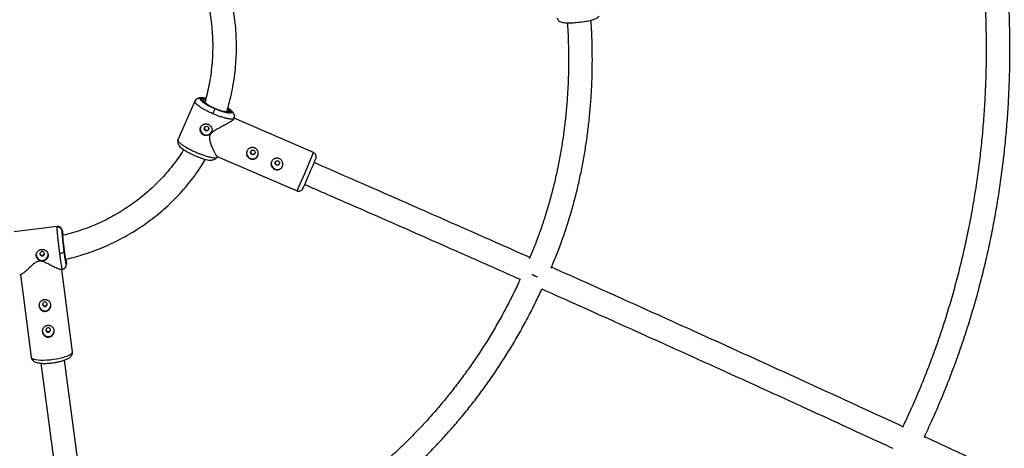
# Model space of a CAD drawing. Units: millimetres. Extents: x -2808 to 2808, y -3010 to 3010.
# Drawn here: x 16 to 679, y -256 to 32 of the extents above; entities that cross this region are included whole.
import ezdxf

# ---------------------------------------------------------------- set-up
doc = ezdxf.new("R2010")
doc.units = ezdxf.units.MM

msp = doc.modelspace()

# ---------------------------------------------------------------- linework, layer by layer
at = {"color": 7, "linetype": 'Continuous', "lineweight": 25}
for p, q in [((133.9, -22.96), (122.6, -49.01)), ((134.18, -22.57), (133.89, -22.99)), ((133.99, -23.61), (133.89, -22.99)), ((134.16, -22.48), (133.92, -23.61)), ((137.81, -21.48), (139.46, -22.19)), ((139.99, -23.48), (140.29, -23.26)), ((155.91, -30.01), (155.98, -30.37)), ((157.28, -29.87), (158.93, -30.58)), ((160.52, -34.46), (160.01, -34.87)), ((160.06, -34.9), (160.72, -33.79)), ((160.3, -34.97), (160.51, -34.49)), ((213.81, -57.65), (160.34, -34.6)), ((122.64, -49.31), (122.37, -49.79)), ((122.45, -49.68), (122.59, -49.04)), ((122.59, -49.04), (122.7, -49.65)), ((148.72, -60.9), (149.22, -60.52)), ((148.9, -61.09), (149, -60.68)), ((149.22, -60.52), (148.92, -60.96)), ((148.98, -60.19), (202.73, -83.36)), ((149.18, -60.28), (149.12, -59.91)), ((149.21, -60.55), (149.3, -60.33)), ((41.31, -107.31), (12.46, -110.83)), ((44.64, -110.27), (44.86, -112)), ((44.87, -112.12), (44.86, -112.13)), ((47.27, -130.67), (47.49, -132.4)), ((47.46, -132.86), (47.49, -132.4)), ((43.88, -136.21), (44.82, -136.1)), ((51.59, -191.55), (44.45, -136.14)), ((16.08, -139.6), (17.11, -139.47)), ((16.65, -139.53), (23.82, -195.13)), ((66.28, -349), (46.26, -197.16)), ((30.39, -199.2), (50.39, -350.91))]:
    msp.add_line(p, q, dxfattribs=at)
at = {"color": 7, "linetype": 'Continuous', "lineweight": 25, "flags": 128}
for points in [[(143.32, -41.19), (143.06, -41.8), (142.82, -42.36)], [(32.75, -125.48), (32.56, -124.93), (32.16, -124.48), (31.62, -124.22), (31.02, -124.18), (30.45, -124.37), (29.99, -124.75), (29.72, -125.27), (29.67, -125.86), (29.86, -126.41), (30.26, -126.86), (30.8, -127.12), (31.4, -127.16), (31.98, -126.98), (32.44, -126.59), (32.71, -126.07), (32.75, -125.48)], [(33.25, -161.05), (33.83, -160.86), (34.28, -160.48), (34.56, -159.95), (34.6, -159.37), (34.41, -158.81), (34.01, -158.37), (33.47, -158.11), (32.87, -158.06), (32.3, -158.25), (31.84, -158.63), (31.57, -159.16), (31.52, -159.74), (31.71, -160.3), (32.11, -160.74), (32.65, -161.01), (33.25, -161.05)], [(35.48, -178.36), (36.06, -178.18), (36.51, -177.79), (36.79, -177.27), (36.83, -176.69), (36.64, -176.13), (36.24, -175.69), (35.7, -175.42), (35.1, -175.38), (34.53, -175.57), (34.07, -175.95), (33.8, -176.48), (33.75, -177.06), (33.94, -177.62), (34.34, -178.06), (34.88, -178.32), (35.48, -178.36)]]:
    msp.add_lwpolyline(points, dxfattribs=at)
at = {"color": 8, "linetype": 'Continuous', "lineweight": 25, "flags": 128}
msp.add_lwpolyline([(23.82, -195.13), (23.82, -195.17), (24.1, -195.69), (24.73, -196.14), (25.69, -196.52), (26.97, -196.82), (28.52, -197.03), (30.31, -197.14), (32.3, -197.16), (34.42, -197.07), (36.63, -196.89), (38.86, -196.62), (41.07, -196.26), (43.19, -195.83), (45.16, -195.33), (46.95, -194.78), (48.49, -194.2), (49.75, -193.59), (50.71, -192.97), (51.32, -192.37), (51.58, -191.79), (51.59, -191.55)], dxfattribs=at)
at = {"color": 7, "linetype": 'Continuous', "lineweight": 25}
for centre, radius in [((141.8, -41.49), 1.54), ((172.96, -57.51), 1.53), ((189.48, -64.63), 1.53)]:
    msp.add_circle(centre, radius, dxfattribs=at)
for centre, radius, start, end in [((29.6, 19.64), 127.3, 336.2881, 337.88203), ((141.65, -41.87), 4, 160.59912, 335.74977), ((172.78, -57.92), 4, 160.56366, 338.76977), ((173.06, -57.22), 1.54, 165.56605, 335.85871), ((189.31, -65.04), 4, 160.56366, 338.76977), ((189.58, -64.35), 1.54, 165.43298, 335.856), ((43.25, -121.21), 4.05, 267.21639, 313.16846), ((31.17, -126.21), 3.95, 181.69584, 277.9391), ((31.3, -126.22), 3.92, 276.07362, 0.04939), ((33.07, -160.06), 4, 182.04219, 359.44081), ((35.3, -177.38), 4, 182.04219, 359.44081)]:
    msp.add_arc(centre, radius, start, end, dxfattribs=at)
at = {"color": 8, "linetype": 'Continuous', "lineweight": 25}
msp.add_arc((-265.38, 133.66), 515.96, 335.12725, 338.23694, dxfattribs=at)
at = {"color": 7, "linetype": 'Continuous', "lineweight": 25}
for points, knots in [([(155.47, -30.23), (155.49, -30.17), (156.22, -27.93), (157.4, -23.42), (158.97, -16.7), (160.19, -9.91), (161.11, -3.07), (161.71, 3.8), (162, 10.7), (161.98, 17.6), (161.63, 24.49), (160.98, 31.36), (160.01, 38.2), (158.72, 44.99), (157.13, 51.71), (155.23, 58.36), (153.03, 64.91), (150.54, 71.36), (147.74, 77.69), (144.8, 83.68), (142.64, 87.49), (141.63, 89.28)], [0, 0, 0, 0, 0.001432, 0.057243, 0.113052, 0.16886, 0.224669, 0.280477, 0.336284, 0.392093, 0.447901, 0.50371, 0.55952, 0.61533, 0.671142, 0.726956, 0.782771, 0.838587, 0.894406, 0.950226, 1, 1, 1, 1]), ([(128.8, 79.43), (129.28, 78.58), (130.84, 75.83), (133.19, 71.02), (135.84, 65.04), (138.18, 58.93), (140.23, 52.72), (141.97, 46.42), (143.41, 40.05), (144.53, 33.62), (145.35, 27.14), (145.85, 20.63), (146.03, 14.11), (145.9, 7.59), (145.45, 1.08), (144.69, -5.4), (143.61, -11.83), (142.28, -18.04), (141.16, -22.07), (140.62, -24)], [0, 0, 0, 0, 0.027425, 0.088494, 0.149566, 0.210641, 0.271719, 0.3328, 0.393883, 0.45497, 0.516058, 0.577149, 0.638241, 0.699336, 0.760431, 0.821527, 0.882623, 0.94372, 1, 1, 1, 1]), ([(664.32, 64.53), (664.37, 63.91), (664.85, 58.78), (665.46, 49.15), (666.13, 35.65), (666.49, 22.16), (666.57, 8.69), (666.36, -4.76), (665.86, -18.17), (665.07, -31.53), (664, -44.85), (662.64, -58.11), (660.99, -71.31), (659.06, -84.45), (656.84, -97.5), (654.34, -110.47), (651.56, -123.35), (648.5, -136.14), (645.16, -148.82), (641.55, -161.39), (637.66, -173.84), (633.49, -186.17), (629.06, -198.37), (624.36, -210.43), (619.38, -222.35), (614.66, -233.04), (611.48, -239.7), (610.15, -242.49)], [0, 0, 0, 0, 0.0058, 0.047697, 0.089595, 0.131493, 0.173392, 0.215292, 0.257193, 0.299094, 0.340997, 0.3829, 0.424805, 0.466711, 0.508618, 0.550526, 0.592436, 0.634347, 0.67626, 0.718175, 0.760091, 0.802009, 0.843929, 0.885851, 0.927775, 0.969701, 1, 1, 1, 1]), ([(624.81, -248.96), (626.53, -245.3), (630.11, -237.71), (635.23, -225.99), (640.22, -213.85), (644.94, -201.57), (649.4, -189.15), (653.58, -176.6), (657.48, -163.94), (661.11, -151.15), (664.47, -138.26), (667.54, -125.26), (670.33, -112.17), (672.83, -98.99), (675.06, -85.73), (676.99, -72.39), (678.64, -58.98), (680, -45.52), (681.08, -31.99), (681.87, -18.42), (682.36, -4.81), (682.57, 8.83), (682.49, 22.5), (682.12, 36.19), (681.44, 49.9), (680.81, 59.8), (680.33, 65.12), (680.26, 65.88)], [0, 0, 0, 0, 0.038539, 0.080023, 0.121509, 0.162998, 0.204488, 0.24598, 0.287474, 0.32897, 0.370468, 0.411967, 0.453468, 0.49497, 0.536474, 0.577979, 0.619486, 0.660994, 0.702503, 0.744013, 0.785524, 0.827036, 0.868549, 0.910063, 0.951578, 0.993094, 1, 1, 1, 1]), ([(377.9, 32.88), (378.01, 32.52), (378.21, 31.81), (379.1, 30.77), (380.44, 30.08), (381.64, 29.85), (383.57, 29.61), (385.96, 29.58), (388.61, 29.69), (390.69, 29.84), (392.83, 30.05), (394.96, 30.32), (397.02, 30.64), (399.02, 31.01), (401.06, 31.49), (403.1, 32.13), (405.03, 33), (405.72, 33.74), (406.08, 34.14)], [0, 0, 0, 0, 0.032538, 0.064188, 0.122659, 0.180506, 0.238203, 0.351188, 0.407352, 0.46339, 0.519321, 0.575186, 0.631022, 0.687328, 0.750075, 0.822156, 0.905022, 1, 1, 1, 1]), ([(384.66, 29.66), (384.67, 29.58), (384.93, 26.15), (385.22, 19.38), (385.5, 9.37), (385.48, -0.6), (385.21, -10.53), (384.67, -20.4), (383.87, -30.21), (382.81, -39.95), (381.49, -49.6), (379.9, -59.16), (378.06, -68.63), (375.96, -77.98), (373.6, -87.22), (371, -96.33), (368.14, -105.3), (365.03, -114.13), (362.01, -122.03), (359.92, -126.91), (359.04, -128.96)], [0, 0, 0, 0, 0.001405, 0.061091, 0.120777, 0.180464, 0.240152, 0.299841, 0.359531, 0.419224, 0.478919, 0.538617, 0.598319, 0.658025, 0.717736, 0.777453, 0.837176, 0.896907, 0.956646, 1, 1, 1, 1]), ([(373.7, -135.37), (374.13, -134.4), (375.83, -130.54), (378.56, -123.6), (381.89, -114.56), (384.95, -105.36), (387.76, -96.03), (390.32, -86.57), (392.61, -76.99), (394.65, -67.3), (396.43, -57.5), (397.94, -47.61), (399.19, -37.64), (400.17, -27.59), (400.89, -17.47), (401.34, -7.29), (401.52, 2.93), (401.43, 13.2), (401.13, 22.68), (400.73, 28.76), (400.56, 31.39)], [0, 0, 0, 0, 0.019413, 0.077848, 0.136292, 0.194746, 0.253208, 0.311678, 0.370156, 0.428639, 0.487128, 0.545622, 0.604121, 0.662623, 0.721128, 0.779637, 0.838148, 0.896661, 0.955176, 1, 1, 1, 1]), ([(141.37, -21.21), (140.93, -21.11), (139.95, -20.89), (138.72, -20.73), (137.23, -20.71), (135.87, -21.11), (134.88, -21.81), (134.52, -22.32), (134.34, -22.57)], [0, 0, 0, 0, 0.17019, 0.382799, 0.58273, 0.787076, 0.893397, 1, 1, 1, 1]), ([(147.53, -28.29), (146.14, -27.7), (144.78, -27.04), (142.31, -25.71), (141.2, -25.04), (139.4, -23.78), (138.71, -23.19), (137.86, -22.19), (137.7, -21.77), (137.81, -21.48)], [0, 0, 0, 0, 0.25, 0.25, 0.5, 0.5, 0.75, 0.75, 1, 1, 1, 1]), ([(139.99, -23.48), (140, -23.45), (140.03, -23.39), (140.05, -23.29), (140.07, -23.2), (140.07, -23.1), (140.07, -23), (140.05, -22.91), (140.03, -22.81), (140, -22.73), (139.96, -22.65), (139.92, -22.57), (139.87, -22.51), (139.82, -22.44), (139.77, -22.39), (139.71, -22.34), (139.66, -22.3), (139.61, -22.27), (139.56, -22.24), (139.51, -22.21), (139.48, -22.2), (139.46, -22.19)], [0, 0, 0, 0, 0.063457, 0.127477, 0.191669, 0.255635, 0.318979, 0.381322, 0.442314, 0.501641, 0.559036, 0.614279, 0.667199, 0.717673, 0.765621, 0.811002, 0.853809, 0.894062, 0.931804, 0.967092, 1, 1, 1, 1]), ([(141.95, -24.88), (141.93, -24.87), (141.51, -24.6), (140.98, -24.19), (140.5, -23.87), (140.29, -23.87), (140.22, -23.87)], [0, 0, 0, 0, 0.018318, 0.388968, 0.782122, 1, 1, 1, 1]), ([(141.76, -24.78), (142.12, -25.03), (142.91, -25.55), (144.39, -26.38), (146, -27.2), (147.66, -27.95), (149.33, -28.63), (151.03, -29.24), (152.58, -29.73), (153.44, -29.92), (153.82, -30.01)], [0, 0, 0, 0, 0.118492, 0.253831, 0.383762, 0.506343, 0.628924, 0.758855, 0.894194, 1, 1, 1, 1]), ([(158.93, -30.58), (158.82, -30.88), (158.44, -31.06), (157.18, -31.15), (156.31, -31.06), (154.19, -30.64), (152.96, -30.3), (150.32, -29.43), (148.91, -28.89), (147.53, -28.29)], [0, 0, 0, 0, 0.25, 0.25, 0.5, 0.5, 0.75, 0.75, 1, 1, 1, 1]), ([(155.72, -30.29), (155.66, -30.26), (155.51, -30.21), (154.65, -30.16), (153.95, -30.01), (153.61, -29.94)], [0, 0, 0, 0, 0.31802, 0.664843, 1, 1, 1, 1]), ([(157.28, -29.87), (157.25, -29.86), (157.19, -29.83), (157.07, -29.8), (156.94, -29.79), (156.8, -29.79), (156.65, -29.81), (156.48, -29.86), (156.33, -29.95), (156.18, -30.06), (156.06, -30.2), (156, -30.32), (155.98, -30.37)], [0, 0, 0, 0, 0.0645917, 0.1380018, 0.2205855, 0.3124221, 0.4131791, 0.5219842, 0.6373478, 0.7571859, 0.8789711, 1, 1, 1, 1]), ([(160.04, -31.42), (159.97, -31.27), (159.68, -30.67), (159.08, -29.96), (158.43, -29.42), (158.23, -29.25)], [0, 0, 0, 0, 0.186919, 0.749782, 1, 1, 1, 1]), ([(160.52, -34.46), (160.54, -34.41), (160.59, -34.3), (160.64, -34.13), (160.69, -33.95), (160.72, -33.77), (160.75, -33.58), (160.76, -33.39), (160.76, -33.19), (160.74, -32.99), (160.71, -32.79), (160.67, -32.6), (160.61, -32.4), (160.52, -32.17), (160.4, -31.9), (160.21, -31.61), (160, -31.34), (159.76, -31.1), (159.5, -30.89), (159.22, -30.72), (159.03, -30.63), (158.93, -30.58)], [0, 0, 0, 0, 0.0379945, 0.0768692, 0.1165802, 0.1570751, 0.1982931, 0.2401654, 0.2826151, 0.3255582, 0.3689042, 0.4125573, 0.4564171, 0.5003809, 0.5738911, 0.6474686, 0.7206187, 0.7928637, 0.863761, 0.9329174, 1, 1, 1, 1]), ([(139.95, -45.86), (139.89, -45.83), (139.77, -45.78), (139.59, -45.68), (139.42, -45.58), (139.26, -45.48), (139.1, -45.36), (138.95, -45.23), (138.8, -45.1), (138.52, -44.82), (138.16, -44.35), (137.8, -43.64), (137.59, -42.88), (137.53, -42.09), (137.61, -41.31), (137.85, -40.56), (138.22, -39.89), (138.73, -39.31), (139.23, -38.93), (139.68, -38.69), (140.15, -38.49), (140.77, -38.34), (141.41, -38.3), (141.93, -38.35), (142.32, -38.42), (142.7, -38.52), (142.94, -38.62), (143.06, -38.67)], [0, 0, 0, 0, 0.0157441, 0.0313871, 0.0469666, 0.0625208, 0.0780882, 0.093707, 0.1094151, 0.1252497, 0.1876577, 0.2502028, 0.3128334, 0.375054, 0.4376201, 0.4998622, 0.5621634, 0.6248359, 0.687412, 0.7186881, 0.7500426, 0.8125891, 0.8750058, 0.9064823, 0.9376046, 0.9686757, 1, 1, 1, 1]), ([(143.06, -38.67), (143.31, -38.77), (143.54, -38.9), (143.97, -39.19), (144.18, -39.36), (144.55, -39.72), (144.71, -39.91), (145, -40.33), (145.13, -40.56), (145.32, -41.02), (145.4, -41.26), (145.5, -41.75), (145.53, -42), (145.53, -42.5), (145.5, -42.76), (145.4, -43.26), (145.32, -43.5), (145.12, -43.97), (144.99, -44.2), (144.69, -44.63), (144.52, -44.83), (144.15, -45.19), (143.94, -45.36), (143.5, -45.65), (143.27, -45.77), (142.78, -45.97), (142.53, -46.05), (142.01, -46.15), (141.75, -46.17), (141.22, -46.17), (140.96, -46.15), (140.45, -46.04), (140.19, -45.96), (139.95, -45.86)], [0, 0, 0, 0, 0.0625, 0.0625, 0.125, 0.125, 0.1875, 0.1875, 0.25, 0.25, 0.3125, 0.3125, 0.375, 0.375, 0.4375, 0.4375, 0.5, 0.5, 0.5625, 0.5625, 0.625, 0.625, 0.6875, 0.6875, 0.75, 0.75, 0.8125, 0.8125, 0.875, 0.875, 0.9375, 0.9375, 1, 1, 1, 1]), ([(160.28, -34.96), (160.1, -35.21), (159.73, -35.73), (158.09, -36.84), (156.22, -37.96), (154.08, -39.16), (151.46, -40.55), (148.65, -42.05), (146.35, -43.45), (144.8, -44.7), (144.3, -45.58), (144.11, -45.93)], [0, 0, 0, 0, 0.13395, 0.274523, 0.376605, 0.481604, 0.620533, 0.763411, 0.875676, 0.950341, 1, 1, 1, 1]), ([(140.49, -40.59), (140.44, -40.76), (140.33, -41.12), (140.46, -41.71), (140.78, -42.24), (141.13, -42.45), (141.31, -42.55)], [0, 0, 0, 0, 0.2241218, 0.4830306, 0.7416259, 1, 1, 1, 1]), ([(141.31, -42.55), (141.51, -42.61), (141.9, -42.72), (142.45, -42.63), (142.72, -42.43), (142.82, -42.36)], [0, 0, 0, 0, 0.380941, 0.762144, 1, 1, 1, 1]), ([(144.11, -45.93), (143.97, -46.41), (143.61, -47.68), (144.05, -49.89), (144.81, -52.31), (145.76, -54.64), (146.72, -56.7), (147.54, -58.26), (148.21, -59.32), (148.73, -60.04), (148.93, -60.08), (149.02, -60.09)], [0, 0, 0, 0, 0.069049, 0.183091, 0.317946, 0.455627, 0.587138, 0.721963, 0.817356, 0.915121, 1, 1, 1, 1]), ([(122.63, -49.62), (122.57, -49.99), (122.44, -50.72), (122.73, -52.1), (123.63, -53.47), (124.74, -54.45), (126.04, -55.43), (127.57, -56.42), (129.77, -57.68), (132.23, -58.9), (134.8, -60.01), (136.77, -60.79), (138.74, -61.48), (140.63, -62.05), (142.46, -62.5), (144.63, -62.79), (146.56, -62.51), (148, -61.79), (148.52, -61.22), (148.79, -60.92)], [0, 0, 0, 0, 0.033224, 0.065819, 0.126881, 0.187137, 0.246945, 0.30504, 0.36167, 0.471732, 0.527636, 0.584624, 0.642762, 0.702127, 0.763564, 0.831574, 0.910377, 0.954199, 1, 1, 1, 1]), ([(126.42, -55.66), (126.08, -56.22), (124.63, -58.59), (121.81, -62.6), (117.98, -67.66), (113.87, -72.51), (109.53, -77.17), (104.96, -81.61), (100.16, -85.83), (95.16, -89.82), (89.97, -93.57), (84.58, -97.06), (79.03, -100.3), (73.32, -103.27), (67.46, -105.97), (61.47, -108.39), (55.36, -110.52), (49.84, -112.19), (46.33, -113.02), (44.92, -113.35)], [0, 0, 0, 0, 0.019753, 0.082377, 0.144995, 0.207605, 0.270207, 0.332801, 0.395385, 0.45796, 0.520526, 0.583082, 0.645628, 0.708165, 0.770693, 0.833212, 0.895722, 0.958224, 1, 1, 1, 1]), ([(176.34, -59.83), (176.23, -60.07), (176.11, -60.29), (175.81, -60.7), (175.65, -60.9), (175.28, -61.24), (175.08, -61.39), (174.65, -61.65), (174.41, -61.76), (173.94, -61.93), (173.69, -62), (173.18, -62.07), (172.93, -62.09), (172.41, -62.07), (172.15, -62.03), (171.64, -61.91), (171.39, -61.83), (170.91, -61.62), (170.67, -61.5), (170.24, -61.21), (170.04, -61.04), (169.66, -60.68), (169.5, -60.48), (169.21, -60.07), (169.08, -59.84), (168.88, -59.38), (168.81, -59.14), (168.7, -58.65), (168.68, -58.4), (168.68, -57.9), (168.7, -57.65), (168.81, -57.15), (168.89, -56.9), (169.09, -56.42), (169.22, -56.2), (169.51, -55.77), (169.69, -55.57), (170.06, -55.2), (170.27, -55.04), (170.71, -54.75), (170.94, -54.63), (171.43, -54.43), (171.68, -54.35), (172.2, -54.25), (172.46, -54.22), (172.99, -54.22), (173.25, -54.25), (173.77, -54.36), (174.02, -54.43), (174.5, -54.64), (174.73, -54.77), (175.16, -55.07), (175.36, -55.24), (175.73, -55.63), (175.89, -55.84), (176.17, -56.28), (176.29, -56.52), (176.48, -57.01), (176.55, -57.26), (176.64, -57.78), (176.66, -58.05), (176.65, -58.57), (176.63, -58.83), (176.52, -59.34), (176.44, -59.59), (176.34, -59.83)], [0, 0, 0, 0, 0.03125, 0.03125, 0.0625, 0.0625, 0.09375, 0.09375, 0.125, 0.125, 0.15625, 0.15625, 0.1875, 0.1875, 0.21875, 0.21875, 0.25, 0.25, 0.28125, 0.28125, 0.3125, 0.3125, 0.34375, 0.34375, 0.375, 0.375, 0.40625, 0.40625, 0.4375, 0.4375, 0.46875, 0.46875, 0.5, 0.5, 0.53125, 0.53125, 0.5625, 0.5625, 0.59375, 0.59375, 0.625, 0.625, 0.65625, 0.65625, 0.6875, 0.6875, 0.71875, 0.71875, 0.75, 0.75, 0.78125, 0.78125, 0.8125, 0.8125, 0.84375, 0.84375, 0.875, 0.875, 0.90625, 0.90625, 0.9375, 0.9375, 0.96875, 0.96875, 1, 1, 1, 1]), ([(215.47, -61.37), (215.49, -61.31), (215.52, -61.21), (215.58, -60.91), (215.62, -60.59), (215.63, -60.11), (215.5, -59.41), (215.09, -58.62), (214.5, -57.98), (214, -57.77), (213.8, -57.68)], [0, 0, 0, 0, 0.116218, 0.186452, 0.245757, 0.333383, 0.48454, 0.67272, 0.86941, 1, 1, 1, 1]), ([(46.84, -129.34), (48.53, -128.95), (52.46, -128.05), (58.53, -126.29), (65.04, -124.12), (71.43, -121.66), (77.7, -118.91), (83.83, -115.88), (89.8, -112.59), (95.61, -109.03), (101.24, -105.21), (106.68, -101.15), (111.92, -96.84), (116.95, -92.31), (121.75, -87.55), (126.33, -82.58), (130.66, -77.41), (134.74, -72.05), (138.28, -66.97), (140.33, -63.62), (141.21, -62.17)], [0, 0, 0, 0, 0.043315, 0.100457, 0.157594, 0.214726, 0.271852, 0.328973, 0.386087, 0.443195, 0.500297, 0.557392, 0.61448, 0.671561, 0.728636, 0.785704, 0.842765, 0.89982, 0.95687, 1, 1, 1, 1]), ([(192.86, -66.95), (192.76, -67.19), (192.64, -67.41), (192.34, -67.83), (192.17, -68.02), (191.8, -68.37), (191.6, -68.52), (191.17, -68.78), (190.94, -68.89), (190.47, -69.06), (190.22, -69.12), (189.71, -69.2), (189.46, -69.21), (188.94, -69.19), (188.68, -69.15), (188.17, -69.04), (187.92, -68.96), (187.44, -68.75), (187.2, -68.62), (186.77, -68.33), (186.57, -68.17), (186.19, -67.81), (186.03, -67.61), (185.74, -67.19), (185.61, -66.97), (185.41, -66.51), (185.34, -66.27), (185.23, -65.78), (185.21, -65.52), (185.21, -65.02), (185.23, -64.77), (185.34, -64.27), (185.41, -64.02), (185.62, -63.55), (185.75, -63.32), (186.04, -62.9), (186.22, -62.69), (186.59, -62.33), (186.8, -62.16), (187.24, -61.88), (187.47, -61.75), (187.96, -61.55), (188.21, -61.48), (188.73, -61.37), (188.99, -61.35), (189.51, -61.35), (189.78, -61.37), (190.3, -61.48), (190.55, -61.56), (191.03, -61.77), (191.26, -61.9), (191.69, -62.2), (191.89, -62.37), (192.25, -62.75), (192.42, -62.96), (192.7, -63.41), (192.81, -63.64), (193, -64.14), (193.08, -64.39), (193.17, -64.9), (193.19, -65.17), (193.18, -65.69), (193.15, -65.95), (193.05, -66.46), (192.97, -66.71), (192.86, -66.95)], [0, 0, 0, 0, 0.03125, 0.03125, 0.0625, 0.0625, 0.09375, 0.09375, 0.125, 0.125, 0.15625, 0.15625, 0.1875, 0.1875, 0.21875, 0.21875, 0.25, 0.25, 0.28125, 0.28125, 0.3125, 0.3125, 0.34375, 0.34375, 0.375, 0.375, 0.40625, 0.40625, 0.4375, 0.4375, 0.46875, 0.46875, 0.5, 0.5, 0.53125, 0.53125, 0.5625, 0.5625, 0.59375, 0.59375, 0.625, 0.625, 0.65625, 0.65625, 0.6875, 0.6875, 0.71875, 0.71875, 0.75, 0.75, 0.78125, 0.78125, 0.8125, 0.8125, 0.84375, 0.84375, 0.875, 0.875, 0.90625, 0.90625, 0.9375, 0.9375, 0.96875, 0.96875, 1, 1, 1, 1]), ([(211.04, -71.95), (211.32, -71.3), (211.9, -69.96), (212.74, -67.99), (213.52, -66.14), (214.2, -64.53), (214.74, -63.23), (215.11, -62.32), (215.31, -61.81), (215.34, -61.73), (215.34, -61.7)], [0, 0, 0, 0, 0.131012, 0.267472, 0.406826, 0.546181, 0.682641, 0.813653, 0.937261, 1, 1, 1, 1]), ([(359.37, -128.19), (359.05, -128.06), (345.81, -122.15), (319.59, -110.55), (280.71, -93.41), (245.62, -78.03), (223.47, -68.39), (214.3, -64.4)], [0, 0, 0, 0, 0.0064861, 0.2745726, 0.5426591, 0.8107455, 1, 1, 1, 1]), ([(210.32, -73.6), (210.47, -73.28), (210.73, -72.66), (211, -72.03), (211.13, -71.74)], [0, 0, 0, 0, 0.529851, 1, 1, 1, 1]), ([(202.73, -83.32), (202.83, -83.38), (203.21, -83.59), (204, -83.64), (204.97, -83.47), (205.69, -83.06), (206.15, -82.63), (206.41, -82.29), (206.58, -82), (206.68, -81.81), (206.85, -81.46), (207.11, -80.9), (207.48, -80.08), (207.89, -79.17), (208.33, -78.16), (208.83, -77.04), (209.34, -75.87), (209.84, -74.73), (210.15, -74.01), (210.31, -73.65), (210.32, -73.6)], [0, 0, 0, 0, 0.0172898, 0.0684361, 0.1196319, 0.1710434, 0.1969925, 0.2203094, 0.2445876, 0.2927924, 0.3643197, 0.4635092, 0.5498097, 0.6353237, 0.7118084, 0.7849212, 0.8716154, 0.937688, 0.9923634, 1, 1, 1, 1]), ([(207.8, -79.02), (217.82, -83.38), (240.82, -93.4), (276.76, -109.16), (315.09, -126.05), (340.45, -137.3), (352.87, -142.82)], [0, 0, 0, 0, 0.207003, 0.474865, 0.742727, 1, 1, 1, 1]), ([(44.64, -110.27), (44.63, -110.22), (44.61, -110.11), (44.58, -109.94), (44.52, -109.76), (44.46, -109.58), (44.38, -109.39), (44.28, -109.21), (44.16, -109.02), (44.03, -108.84), (43.87, -108.66), (43.7, -108.49), (43.48, -108.32), (43.22, -108.14), (42.9, -107.98), (42.58, -107.86), (42.25, -107.78), (41.92, -107.73), (41.6, -107.72), (41.39, -107.74), (41.29, -107.75)], [0, 0, 0, 0, 0.036539, 0.074897, 0.115098, 0.15715, 0.201044, 0.246755, 0.294231, 0.343397, 0.394153, 0.44637, 0.499892, 0.575157, 0.649902, 0.723625, 0.795867, 0.866224, 0.934357, 1, 1, 1, 1]), ([(43.05, -125.26), (43.04, -125.14), (43.01, -124.9), (42.96, -124.54), (42.91, -124.17), (42.87, -123.8), (42.82, -123.43), (42.77, -123.05), (42.73, -122.68), (42.68, -122.3), (42.64, -121.92), (42.59, -121.53), (42.54, -121.15), (42.5, -120.77), (42.45, -120.38), (42.41, -119.99), (42.36, -119.61), (42.32, -119.22), (42.27, -118.83), (42.23, -118.45), (42.19, -118.07), (42.15, -117.68), (42.1, -117.3), (42.06, -116.92), (42.02, -116.54), (41.98, -116.17), (41.94, -115.8), (41.9, -115.43), (41.86, -115.07), (41.83, -114.71), (41.79, -114.35), (41.76, -113.99), (41.72, -113.63), (41.68, -113.25), (41.65, -112.87), (41.61, -112.49), (41.58, -112.1), (41.54, -111.71), (41.51, -111.31), (41.47, -110.92), (41.44, -110.54), (41.41, -110.16), (41.39, -109.79), (41.36, -109.43), (41.34, -109.09), (41.32, -108.77), (41.31, -108.47), (41.3, -108.2), (41.29, -107.95), (41.29, -107.82), (41.29, -107.75)], [0, 0, 0, 0, 0.01633, 0.032724, 0.049184, 0.065709, 0.0823, 0.098955, 0.115675, 0.132461, 0.149312, 0.166228, 0.183209, 0.200255, 0.217367, 0.234543, 0.251785, 0.269092, 0.286464, 0.303901, 0.321403, 0.338971, 0.356603, 0.374301, 0.392064, 0.409892, 0.427785, 0.445743, 0.463767, 0.481856, 0.50001, 0.518365, 0.537604, 0.557729, 0.578737, 0.600631, 0.623408, 0.64707, 0.671617, 0.697048, 0.723364, 0.750563, 0.778648, 0.807616, 0.83747, 0.868207, 0.899829, 0.932335, 0.965725, 1, 1, 1, 1]), ([(45.24, -113.32), (45.15, -112.72), (44.97, -111.55), (44.8, -110.37), (44.56, -109.29), (44.1, -108.49), (43.64, -107.99), (43.08, -107.61), (42.47, -107.37), (41.87, -107.27), (41.49, -107.3), (41.31, -107.31)], [0, 0, 0, 0, 0.235145, 0.454115, 0.636406, 0.716423, 0.78871, 0.851951, 0.906012, 0.954601, 1, 1, 1, 1]), ([(46.02, -124.17), (45.83, -122.72), (45.65, -121.19), (45.31, -118.23), (45.15, -116.79), (44.9, -114.22), (44.8, -113.09), (44.66, -111.3), (44.63, -110.64), (44.64, -110.27)], [0, 0, 0, 0, 0.25, 0.25, 0.5, 0.5, 0.75, 0.75, 1, 1, 1, 1]), ([(44.86, -112), (44.86, -112.18), (44.87, -112.54), (44.93, -113.5), (45.03, -114.79), (45.18, -116.38), (45.37, -118.19), (45.58, -120.08), (45.8, -121.95), (46.03, -123.73), (46.25, -125.44), (46.48, -127.05), (46.7, -128.51), (46.89, -129.68), (47.05, -130.48), (47.11, -130.7), (47.14, -130.8)], [0, 0, 0, 0, 0.0673122, 0.1386602, 0.2129773, 0.2888728, 0.3647679, 0.4390839, 0.5104305, 0.577741, 0.6450516, 0.7163982, 0.7907142, 0.8666093, 0.9425048, 1, 1, 1, 1]), ([(27.26, -127.18), (27.25, -127.12), (27.23, -126.99), (27.22, -126.8), (27.22, -126.61), (27.23, -126.41), (27.25, -126.22), (27.28, -126.03), (27.32, -125.84), (27.42, -125.46), (27.63, -124.9), (28.05, -124.23), (28.59, -123.65), (29.23, -123.19), (29.95, -122.86), (30.72, -122.69), (31.52, -122.67), (32.29, -122.82), (32.91, -123.06), (33.36, -123.33), (33.79, -123.64), (34.27, -124.1), (34.65, -124.64), (34.88, -125.1), (35.03, -125.46), (35.13, -125.84), (35.17, -126.09), (35.19, -126.21)], [0, 0, 0, 0, 0.015744, 0.031387, 0.046967, 0.062521, 0.078088, 0.093707, 0.109415, 0.12525, 0.187658, 0.250203, 0.312833, 0.375054, 0.43762, 0.499862, 0.562163, 0.624836, 0.687412, 0.718688, 0.750043, 0.812589, 0.875006, 0.906482, 0.937605, 0.968676, 1, 1, 1, 1]), ([(29.67, -125.46), (29.72, -125.65), (29.81, -126.04), (30.23, -126.47), (30.78, -126.73), (31.4, -126.77), (32, -126.58), (32.45, -126.2), (32.71, -125.78), (32.72, -125.49), (32.72, -125.4)], [0, 0, 0, 0, 0.133944, 0.267979, 0.40209, 0.536208, 0.670234, 0.804228, 0.938187, 1, 1, 1, 1]), ([(47.49, -132.4), (47.48, -132.77), (47.44, -132.86), (47.29, -132.44), (47.18, -131.93), (46.91, -130.4), (46.74, -129.39), (46.39, -126.99), (46.21, -125.62), (46.02, -124.17)], [0, 0, 0, 0, 0.25, 0.25, 0.5, 0.5, 0.75, 0.75, 1, 1, 1, 1]), ([(29.22, -130.58), (28.73, -130.7), (27.42, -131.02), (25.61, -132.4), (23.7, -134.07), (21.89, -135.77), (20.25, -137.27), (18.95, -138.37), (17.98, -139.06), (17.32, -139.46), (17.15, -139.4), (17.09, -139.38)], [0, 0, 0, 0, 0.071479, 0.189533, 0.329133, 0.471658, 0.607797, 0.747365, 0.846115, 0.94732, 1, 1, 1, 1]), ([(35.19, -126.21), (35.23, -126.47), (35.23, -126.72), (35.2, -127.22), (35.15, -127.47), (35.01, -127.95), (34.92, -128.18), (34.68, -128.61), (34.54, -128.82), (34.22, -129.2), (34.04, -129.37), (33.65, -129.69), (33.43, -129.83), (32.98, -130.07), (32.74, -130.17), (32.24, -130.32), (31.98, -130.38), (31.46, -130.44), (31.19, -130.45), (30.67, -130.42), (30.41, -130.38), (29.91, -130.26), (29.66, -130.18), (29.2, -129.97), (28.98, -129.84), (28.56, -129.55), (28.38, -129.38), (28.03, -129.02), (27.88, -128.82), (27.62, -128.39), (27.51, -128.16), (27.35, -127.69), (27.29, -127.44), (27.26, -127.18)], [0, 0, 0, 0, 0.0625, 0.0625, 0.125, 0.125, 0.1875, 0.1875, 0.25, 0.25, 0.3125, 0.3125, 0.375, 0.375, 0.4375, 0.4375, 0.5, 0.5, 0.5625, 0.5625, 0.625, 0.625, 0.6875, 0.6875, 0.75, 0.75, 0.8125, 0.8125, 0.875, 0.875, 0.9375, 0.9375, 1, 1, 1, 1]), ([(43.88, -136.2), (43.51, -136.18), (42.86, -136.15), (41.33, -135.56), (39.56, -134.76), (37.31, -133.59), (34.79, -132.24), (32.5, -131.15), (30.66, -130.54), (29.63, -130.57), (29.22, -130.58)], [0, 0, 0, 0, 0.157457, 0.276011, 0.397953, 0.559301, 0.725234, 0.855615, 0.942327, 1, 1, 1, 1]), ([(47.21, -129.25), (47.26, -129.72), (47.36, -130.7), (47.45, -131.77), (47.48, -132.19), (47.49, -132.4)], [0, 0, 0, 0, 0.320981, 0.670386, 1, 1, 1, 1]), ([(44.82, -136.1), (45, -136.07), (45.36, -136), (45.88, -135.78), (46.38, -135.45), (46.95, -134.87), (47.41, -134), (47.48, -133.18), (47.51, -132.76)], [0, 0, 0, 0, 0.092306, 0.190159, 0.295946, 0.416086, 0.697751, 1, 1, 1, 1]), ([(610.42, -241.9), (603.81, -238.85), (584.35, -229.87), (552.01, -215.05), (513.39, -197.43), (474.71, -179.9), (436, -162.44), (402.42, -147.38), (381.74, -138.16), (373.99, -134.71)], [0, 0, 0, 0, 0.084265, 0.247819, 0.411372, 0.574925, 0.738478, 0.902031, 1, 1, 1, 1]), ([(352.87, -142.82), (352.37, -143.94), (350.43, -148.23), (346.8, -155.57), (341.98, -164.81), (336.89, -173.9), (331.56, -182.84), (325.98, -191.63), (320.16, -200.24), (314.11, -208.68), (307.82, -216.94), (301.32, -225.01), (294.6, -232.88), (287.66, -240.55), (280.53, -248), (273.19, -255.24), (265.67, -262.25), (257.94, -269.01), (252.72, -273.44), (250.02, -275.54), (250.01, -275.55)], [0, 0, 0, 0, 0.0216734, 0.0828003, 0.1439272, 0.2050542, 0.2661814, 0.327309, 0.3884373, 0.4495662, 0.5106961, 0.571827, 0.6329592, 0.6940927, 0.7552279, 0.8163649, 0.8775039, 0.938645, 0.9997886, 1, 1, 1, 1]), ([(361.06, -139.65), (361.75, -139.99), (362.82, -140.53), (363.91, -140.94), (364.3, -141.08)], [0, 0, 0, 0, 0.6412307, 1, 1, 1, 1]), ([(364.31, -141.11), (363.56, -140.81), (362.44, -140.37), (361.42, -139.82), (361.09, -139.64)], [0, 0, 0, 0, 0.671775, 1, 1, 1, 1]), ([(259.47, -288.44), (261.66, -286.68), (266.56, -282.72), (273.97, -276.28), (281.75, -269.18), (289.33, -261.83), (296.72, -254.27), (303.9, -246.5), (310.87, -238.51), (317.63, -230.33), (324.17, -221.95), (330.47, -213.38), (336.54, -204.64), (342.38, -195.72), (347.97, -186.64), (353.31, -177.4), (358.4, -168.02), (363.16, -158.67), (366.09, -152.39), (367.51, -149.34)], [0, 0, 0, 0, 0.047822, 0.10752, 0.167221, 0.226924, 0.28663, 0.346337, 0.406047, 0.465758, 0.525472, 0.585186, 0.644902, 0.704619, 0.764338, 0.824057, 0.883777, 0.943498, 1, 1, 1, 1]), ([(367.51, -149.34), (376.07, -153.15), (397.55, -162.72), (431.91, -178.15), (470.6, -195.59), (509.23, -213.12), (547.82, -230.73), (579.32, -245.17), (597.93, -253.76), (603.72, -256.43)], [0, 0, 0, 0, 0.108289, 0.271871, 0.435453, 0.599035, 0.762617, 0.926199, 1, 1, 1, 1]), ([(33.57, -164.35), (33.31, -164.38), (33.04, -164.38), (32.52, -164.34), (32.26, -164.29), (31.75, -164.14), (31.51, -164.04), (31.04, -163.8), (30.82, -163.65), (30.41, -163.33), (30.22, -163.14), (29.88, -162.74), (29.73, -162.53), (29.47, -162.08), (29.36, -161.84), (29.19, -161.34), (29.14, -161.09), (29.07, -160.59), (29.06, -160.33), (29.1, -159.83), (29.15, -159.59), (29.29, -159.11), (29.38, -158.88), (29.61, -158.45), (29.75, -158.24), (30.07, -157.86), (30.25, -157.68), (30.65, -157.37), (30.86, -157.23), (31.32, -156.99), (31.55, -156.89), (32.05, -156.74), (32.31, -156.68), (32.84, -156.62), (33.1, -156.61), (33.62, -156.64), (33.89, -156.68), (34.39, -156.8), (34.63, -156.88), (35.1, -157.09), (35.32, -157.22), (35.73, -157.51), (35.92, -157.67), (36.27, -158.04), (36.42, -158.24), (36.67, -158.66), (36.78, -158.89), (36.95, -159.37), (37.01, -159.61), (37.07, -160.12), (37.08, -160.38), (37.04, -160.9), (37, -161.15), (36.86, -161.66), (36.76, -161.9), (36.53, -162.37), (36.39, -162.59), (36.07, -163.01), (35.89, -163.21), (35.5, -163.55), (35.28, -163.71), (34.83, -163.98), (34.59, -164.08), (34.09, -164.25), (33.83, -164.31), (33.57, -164.35)], [0, 0, 0, 0, 0.03125, 0.03125, 0.0625, 0.0625, 0.09375, 0.09375, 0.125, 0.125, 0.15625, 0.15625, 0.1875, 0.1875, 0.21875, 0.21875, 0.25, 0.25, 0.28125, 0.28125, 0.3125, 0.3125, 0.34375, 0.34375, 0.375, 0.375, 0.40625, 0.40625, 0.4375, 0.4375, 0.46875, 0.46875, 0.5, 0.5, 0.53125, 0.53125, 0.5625, 0.5625, 0.59375, 0.59375, 0.625, 0.625, 0.65625, 0.65625, 0.6875, 0.6875, 0.71875, 0.71875, 0.75, 0.75, 0.78125, 0.78125, 0.8125, 0.8125, 0.84375, 0.84375, 0.875, 0.875, 0.90625, 0.90625, 0.9375, 0.9375, 0.96875, 0.96875, 1, 1, 1, 1]), ([(31.54, -159.41), (31.58, -159.58), (31.68, -159.95), (32.08, -160.4), (32.63, -160.69), (33.04, -160.69), (33.25, -160.69)], [0, 0, 0, 0, 0.229139, 0.48625, 0.743185, 1, 1, 1, 1]), ([(33.25, -160.69), (33.45, -160.64), (33.85, -160.54), (34.31, -160.12), (34.58, -159.63), (34.58, -159.29), (34.58, -159.14)], [0, 0, 0, 0, 0.268805, 0.537941, 0.807033, 1, 1, 1, 1]), ([(35.8, -181.66), (35.54, -181.69), (35.27, -181.7), (34.75, -181.66), (34.49, -181.61), (33.98, -181.46), (33.74, -181.36), (33.27, -181.12), (33.05, -180.97), (32.64, -180.64), (32.45, -180.46), (32.11, -180.06), (31.96, -179.84), (31.7, -179.39), (31.59, -179.15), (31.42, -178.66), (31.37, -178.41), (31.3, -177.91), (31.29, -177.65), (31.33, -177.15), (31.38, -176.91), (31.52, -176.43), (31.61, -176.2), (31.84, -175.76), (31.98, -175.56), (32.3, -175.18), (32.48, -175), (32.88, -174.69), (33.09, -174.55), (33.55, -174.31), (33.78, -174.21), (34.28, -174.05), (34.54, -174), (35.07, -173.93), (35.33, -173.93), (35.86, -173.96), (36.12, -173.99), (36.62, -174.12), (36.87, -174.2), (37.33, -174.41), (37.55, -174.54), (37.96, -174.83), (38.15, -174.99), (38.5, -175.36), (38.65, -175.56), (38.9, -175.98), (39.01, -176.21), (39.18, -176.69), (39.24, -176.93), (39.3, -177.44), (39.31, -177.7), (39.27, -178.21), (39.23, -178.47), (39.09, -178.97), (38.99, -179.22), (38.76, -179.69), (38.62, -179.91), (38.3, -180.33), (38.12, -180.52), (37.73, -180.87), (37.51, -181.03), (37.06, -181.29), (36.82, -181.4), (36.32, -181.57), (36.06, -181.63), (35.8, -181.66)], [0, 0, 0, 0, 0.03125, 0.03125, 0.0625, 0.0625, 0.09375, 0.09375, 0.125, 0.125, 0.15625, 0.15625, 0.1875, 0.1875, 0.21875, 0.21875, 0.25, 0.25, 0.28125, 0.28125, 0.3125, 0.3125, 0.34375, 0.34375, 0.375, 0.375, 0.40625, 0.40625, 0.4375, 0.4375, 0.46875, 0.46875, 0.5, 0.5, 0.53125, 0.53125, 0.5625, 0.5625, 0.59375, 0.59375, 0.625, 0.625, 0.65625, 0.65625, 0.6875, 0.6875, 0.71875, 0.71875, 0.75, 0.75, 0.78125, 0.78125, 0.8125, 0.8125, 0.84375, 0.84375, 0.875, 0.875, 0.90625, 0.90625, 0.9375, 0.9375, 0.96875, 0.96875, 1, 1, 1, 1]), ([(33.77, -176.74), (33.81, -176.91), (33.91, -177.28), (34.31, -177.72), (34.86, -178.02), (35.27, -178.02), (35.48, -178.01)], [0, 0, 0, 0, 0.229078, 0.486206, 0.743161, 1, 1, 1, 1]), ([(35.48, -178.01), (35.68, -177.97), (36.08, -177.87), (36.54, -177.45), (36.81, -176.95), (36.81, -176.61), (36.81, -176.47)], [0, 0, 0, 0, 0.26881, 0.537954, 0.807039, 1, 1, 1, 1]), ([(38.43, -198.97), (39.1, -198.88), (40.03, -198.74), (41.38, -198.5), (42.48, -198.27), (43.73, -197.97), (44.95, -197.64), (46.12, -197.26), (47.22, -196.85), (48.22, -196.39), (49.15, -195.87), (49.98, -195.28), (50.69, -194.58), (51.24, -193.75), (51.56, -192.82), (51.67, -192.05), (51.58, -191.64), (51.56, -191.56)], [0, 0, 0, 0, 0.100241, 0.140272, 0.206112, 0.273139, 0.343867, 0.416414, 0.490289, 0.565386, 0.64221, 0.721578, 0.797225, 0.862384, 0.923505, 0.984997, 1, 1, 1, 1]), ([(23.84, -195.13), (23.88, -195.4), (23.99, -196.05), (24.51, -196.93), (25.26, -197.7), (26.2, -198.28), (27.26, -198.7), (28.48, -199), (29.75, -199.19), (31.08, -199.3), (32.47, -199.35), (33.85, -199.34), (35.17, -199.28), (36.41, -199.19), (37.48, -199.09), (38.19, -199), (38.43, -198.97)], [0, 0, 0, 0, 0.0492162, 0.1194734, 0.1866239, 0.264298, 0.3594967, 0.446617, 0.5363579, 0.6170329, 0.6911621, 0.775787, 0.8392543, 0.8949346, 0.9641645, 1, 1, 1, 1]), ([(863.14, -360.64), (861.76, -359.98), (847.69, -353.23), (820.85, -340.45), (782.63, -322.31), (744.33, -304.25), (705.98, -286.26), (667.57, -268.35), (640.56, -255.8), (626.34, -249.25), (624.97, -248.61)], [0, 0, 0, 0, 0.017465, 0.178349, 0.339233, 0.500116, 0.661, 0.821884, 0.982767, 1, 1, 1, 1])]:
    msp.add_open_spline(points, degree=3, knots=knots, dxfattribs=at)
at = {"color": 8, "linetype": 'Continuous', "lineweight": 25}
for points, knots in [([(146.15, -31.55), (145.32, -31.18), (143.63, -30.43), (141.2, -29.2), (139.46, -28.22), (138.31, -27.51), (137.65, -27.09), (136.79, -26.5), (135.74, -25.71), (134.68, -24.75), (134.02, -24), (134, -23.69), (133.99, -23.61)], [0, 0, 0, 0, 0.135345, 0.274545, 0.417599, 0.466213, 0.515258, 0.564733, 0.672135, 0.802029, 0.954383, 1, 1, 1, 1]), ([(137.81, -21.48), (137.48, -21.37), (136.94, -21.2), (136.15, -21.24), (135.53, -21.4), (134.97, -21.69), (134.48, -22.05), (134.28, -22.39), (134.18, -22.57)], [0, 0, 0, 0, 0.251004, 0.399937, 0.561981, 0.709994, 0.854933, 1, 1, 1, 1]), ([(137.81, -21.48), (137.89, -21.36), (138.06, -21.13), (138.79, -20.99), (139.86, -21.01), (140.86, -21.2), (141.35, -21.29)], [0, 0, 0, 0, 0.237314, 0.488876, 0.750923, 1, 1, 1, 1]), ([(139.46, -22.19), (139.45, -22.32), (139.42, -22.58), (139.77, -23.15), (140.49, -23.85), (141.18, -24.41), (141.69, -24.74), (141.76, -24.78)], [0, 0, 0, 0, 0.224597, 0.46266, 0.710629, 0.963865, 1, 1, 1, 1]), ([(141.2, -21.83), (140.89, -21.81), (140.26, -21.77), (139.67, -21.89), (139.53, -22.09), (139.46, -22.19)], [0, 0, 0, 0, 0.331624, 0.675538, 1, 1, 1, 1]), ([(140.29, -23.26), (140.31, -23.24), (140.4, -23.15), (140.66, -23.15), (140.85, -23.15)], [0, 0, 0, 0, 0.261209, 1, 1, 1, 1]), ([(160.01, -34.87), (159.97, -34.91), (159.76, -35.1), (158.99, -35.14), (158.04, -35.11), (157.32, -35.03), (156.6, -34.92), (155.44, -34.71), (153.7, -34.28), (151.24, -33.53), (148.69, -32.62), (146.99, -31.9), (146.15, -31.55)], [0, 0, 0, 0, 0.037953, 0.191533, 0.259911, 0.322607, 0.37962, 0.43095, 0.579039, 0.723244, 0.863565, 1, 1, 1, 1]), ([(153.82, -30.01), (153.94, -30.04), (154.57, -30.2), (155.48, -30.31), (156.44, -30.33), (157.06, -30.19), (157.21, -29.97), (157.28, -29.87)], [0, 0, 0, 0, 0.05803, 0.305513, 0.54785, 0.780505, 1, 1, 1, 1]), ([(155.65, -29.6), (155.75, -29.7), (155.9, -29.86), (155.9, -29.97), (155.91, -30.01)], [0, 0, 0, 0, 0.637129, 1, 1, 1, 1]), ([(157.28, -29.87), (157.3, -29.75), (157.32, -29.5), (156.93, -28.95), (156.5, -28.49), (156.1, -28.2), (156.05, -28.16)], [0, 0, 0, 0, 0.30143, 0.620931, 0.953726, 1, 1, 1, 1]), ([(156.2, -27.63), (156.27, -27.67), (156.87, -28.05), (157.68, -28.69), (158.54, -29.5), (158.98, -30.14), (158.95, -30.44), (158.93, -30.58)], [0, 0, 0, 0, 0.031972, 0.286319, 0.535369, 0.774456, 1, 1, 1, 1]), ([(122.7, -49.65), (122.71, -49.72), (122.74, -50.01), (123.29, -50.61), (124, -51.27), (124.57, -51.74), (125.17, -52.19), (126.15, -52.88), (127.69, -53.86), (129.96, -55.12), (132.39, -56.35), (134.08, -57.09), (134.91, -57.46)], [0, 0, 0, 0, 0.043207, 0.195949, 0.263953, 0.326306, 0.383008, 0.434058, 0.581338, 0.724755, 0.86431, 1, 1, 1, 1]), ([(134.91, -57.46), (135.75, -57.82), (137.45, -58.53), (140, -59.45), (141.89, -60.04), (143.16, -60.39), (143.91, -60.58), (144.9, -60.8), (146.17, -61.03), (147.54, -61.14), (148.47, -61.12), (148.68, -60.93), (148.72, -60.9)], [0, 0, 0, 0, 0.136735, 0.277364, 0.421886, 0.471, 0.520549, 0.570531, 0.679036, 0.810263, 0.964182, 1, 1, 1, 1]), ([(41.29, -107.75), (41.28, -107.47), (41.27, -107.19), (41.31, -107.31), (41.31, -107.31)], [0, 0, 0, 0, 0.99088, 1, 1, 1, 1]), ([(44.64, -110.27), (44.64, -110.14), (44.63, -109.86), (44.69, -109.95), (44.8, -110.46), (44.97, -111.47), (45.12, -112.46), (45.22, -113.19), (45.24, -113.32)], [0, 0, 0, 0, 0.176273, 0.363131, 0.557775, 0.75656, 0.955343, 1, 1, 1, 1]), ([(45.18, -113.29), (45.17, -113.21), (45.09, -112.73), (45, -112.18), (44.9, -111.72), (44.85, -111.65), (44.86, -111.89), (44.86, -112)], [0, 0, 0, 0, 0.048502, 0.298488, 0.543275, 0.778283, 1, 1, 1, 1]), ([(44.82, -136.09), (44.78, -136.04), (44.72, -135.96), (44.61, -135.48), (44.52, -135.06), (44.43, -134.6), (44.28, -133.78), (44.05, -132.42), (43.73, -130.27), (43.39, -127.87), (43.17, -126.12), (43.05, -125.26)], [0, 0, 0, 0, 0.15822, 0.229415, 0.294695, 0.354057, 0.407502, 0.561693, 0.71184, 0.857943, 1, 1, 1, 1]), ([(47.27, -130.67), (47.25, -130.59), (47.2, -130.38), (47.08, -130.19), (46.99, -130.11), (46.98, -130.11)], [0, 0, 0, 0, 0.42542, 0.985617, 1, 1, 1, 1]), ([(47.27, -130.67), (47.26, -130.51), (47.24, -130.18), (47.18, -129.56), (47.16, -129.26)], [0, 0, 0, 0, 0.517599, 1, 1, 1, 1])]:
    msp.add_open_spline(points, degree=3, knots=knots, dxfattribs=at)
msp.add_open_spline([(47.16, -130.88), (47.23, -131.06), (47.26, -130.99), (47.27, -130.67)], degree=3, dxfattribs=at)

doc.saveas('drawing.dxf')
